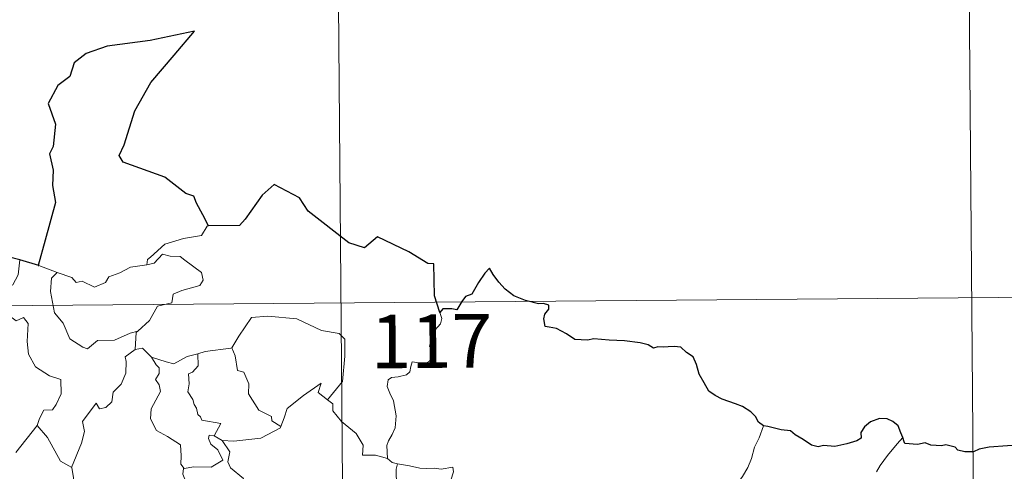
# Model space of a CAD drawing. Units: metres. Extents: x 555613 to 560092, y 4702814 to 4705821.
# Drawn here: x 556192 to 556329, y 4704970 to 4705033 of the extents above; entities that cross this region are included whole.
import ezdxf
from ezdxf.enums import TextEntityAlignment as Align

# ---------------------------------------------------------------- set-up
doc = ezdxf.new("R2010")
doc.units = ezdxf.units.M
doc.header["$MEASUREMENT"] = 0
doc.layers.add('Level 63', color=7, linetype='Continuous', lineweight=0)
doc.styles.add('Arial', font='ARIAL.TTF', dxfattribs={"height": 0.2})

msp = doc.modelspace()

# ---------------------------------------------------------------- linework, layer by layer
at = {"layer": 'Level 63', "linetype": 'Continuous', "lineweight": 0}
for points in [[(556235.65, 4705113.57, -0.74), (556237.64, 4704872.65, -0.74)], [(556324.42, 4705054.07, -0.74), (556325.91, 4704873.38, -0.74)], [(556218.11, 4705003.91, -0.74), (556217.9, 4705003.9, -0.74), (556217.11, 4705002.56, -0.74), (556214.6, 4705002.16, -0.74), (556211.98, 4705001.37, -0.74), (556209.96, 4704999.54, -0.74), (556209.57, 4704999.19, -0.74), (556209.44, 4704998.48, -0.74)], [(556191.68, 4704999.15, -0.74), (556191.44, 4704997.07, -0.74), (556190.69, 4704995.66, -0.74), (556188.76, 4704994.73, -0.74), (556187.43, 4704994.52, -0.74), (556187.75, 4704992.32, -0.74), (556189.68, 4704991.11, -0.74), (556190.1, 4704991.43, -0.74), (556191.16, 4704990.61, -0.74), (556192.22, 4704991.08, -0.74), (556192.84, 4704990.23, -0.74), (556192.69, 4704987.73, -0.74), (556192.88, 4704985.95, -0.74), (556193.86, 4704984.18, -0.74), (556195.82, 4704982.92, -0.74), (556197.43, 4704982.39, -0.74), (556197.48, 4704980.38, -0.74), (556196.76, 4704978.92, -0.74), (556196.25, 4704978.17, -0.74), (556195.06, 4704978.13, -0.74), (556194.45, 4704976.97, -0.74), (556194.09, 4704975.95, -0.74)], [(556209.44, 4704998.48, -0.74), (556210.5, 4704998.71, -0.74), (556211.67, 4704999.96, -0.74), (556212.74, 4704999.66, -0.74), (556214.15, 4704999.65, -0.74), (556214.77, 4704999.11, -0.74), (556217.11, 4704997.4, -0.74), (556217.37, 4704996.31, -0.74), (556216.89, 4704995.59, -0.74), (556214.36, 4704994.89, -0.74), (556213.14, 4704994.37, -0.74), (556212.97, 4704993.15, -0.74), (556210.94, 4704992.67, -0.74), (556209.85, 4704990.65, -0.74), (556208.19, 4704989.17, -0.74)], [(556194.35, 4704998.36, -0.74), (556196.89, 4704997.37, -0.74)], [(556196.89, 4704997.37, -0.74), (556196.9, 4704997.37, -0.74), (556198.96, 4704996.7, -0.74), (556199.58, 4704996.01, -0.74), (556200.39, 4704996.18, -0.74), (556202.14, 4704995.35, -0.74), (556203.66, 4704996.01, -0.74), (556204.16, 4704996.79, -0.74), (556205.69, 4704997.35, -0.74), (556207.16, 4704998.13, -0.74), (556209.44, 4704998.48, -0.74)], [(556196.89, 4704997.37, -0.74), (556196.14, 4704996.62, -0.74), (556195.98, 4704994.73, -0.74), (556196.55, 4704991.73, -0.74), (556197.74, 4704990.31, -0.74), (556198.67, 4704988.11, -0.74), (556200.5, 4704986.95, -0.74), (556201.16, 4704986.72, -0.74), (556202.56, 4704987.89, -0.74), (556204.95, 4704987.92, -0.74), (556207.12, 4704988.91, -0.74), (556208.19, 4704989.17, -0.74)], [(555883.53, 4704990.18, -0.74), (556413.2, 4704994.57, -0.74)], [(556221.22, 4704986.81, -0.74), (556221.36, 4704986.83, -0.74), (556222.36, 4704988.49, -0.74), (556224.13, 4704991.11, -0.74), (556226.38, 4704991.28, -0.74), (556230.47, 4704990.91, -0.74), (556233.92, 4704989.25, -0.74), (556236.41, 4704988.87, -0.74), (556237.19, 4704988.07, -0.74), (556237.18, 4704985.68, -0.74), (556236.84, 4704982.11, -0.74), (556234.77, 4704979.56, -0.74)], [(556250.49, 4704991.79, -0.74), (556250.78, 4704990.95, -0.74), (556250.55, 4704990.22, -0.74), (556249.79, 4704989.33, -0.74), (556249.37, 4704988.24, -0.74), (556249.03, 4704987.06, -0.74), (556249.54, 4704986.59, -0.74), (556249.45, 4704985.86, -0.74), (556249.02, 4704984.98, -0.74), (556248.12, 4704984.47, -0.74), (556247.52, 4704984.73, -0.74), (556246.61, 4704984.87, -0.74), (556246.41, 4704984.23, -0.74), (556246.27, 4704983.5, -0.74), (556245.81, 4704983.07, -0.74), (556244.64, 4704982.78, -0.74), (556243.71, 4704982.71, -0.74), (556243.26, 4704982.38, -0.74), (556243.13, 4704981.42, -0.74), (556243.47, 4704980.51, -0.74), (556243.99, 4704979.41, -0.74), (556244.35, 4704977.31, -0.74), (556244.24, 4704975.63, -0.74), (556243.81, 4704974.73, -0.74), (556243.29, 4704973.83, -0.74), (556243.08, 4704973.19, -0.74), (556243.17, 4704971.36, -0.74)], [(556208.19, 4704989.17, -0.74), (556207.98, 4704988.99, -0.74), (556207.81, 4704986.62, -0.74)], [(556207.81, 4704986.62, -0.74), (556208.87, 4704986.81, -0.74), (556210.06, 4704985.56, -0.74), (556210.12, 4704985.54, -0.74)], [(556216.58, 4704986.02, -0.74), (556217.64, 4704986.34, -0.74), (556221.22, 4704986.81, -0.74)], [(556221.36, 4704986.83, -0.74), (556221.82, 4704985.72, -0.74), (556222.14, 4704983.68, -0.74), (556223.05, 4704983.44, -0.74), (556223.72, 4704981.79, -0.74), (556223.68, 4704980.38, -0.74), (556225.14, 4704978.13, -0.74), (556226.9, 4704977.25, -0.74), (556226.98, 4704976.64, -0.74), (556228.23, 4704975.82, -0.74)], [(556207.81, 4704986.62, -0.74), (556206.42, 4704985.57, -0.74), (556206.59, 4704984.92, -0.74), (556206.53, 4704983.28, -0.74), (556205.86, 4704981.75, -0.74), (556204.75, 4704980.63, -0.74), (556204.56, 4704979.28, -0.74), (556203.72, 4704978.48, -0.74), (556202.82, 4704978.31, -0.74), (556202.37, 4704979.11, -0.74), (556200.48, 4704976.55, -0.74), (556200.74, 4704975.13, -0.74), (556200.3, 4704973.51, -0.74), (556198.94, 4704970.1, -0.74), (556198.95, 4704970.08, -0.74)], [(556210.12, 4704985.54, -0.74), (556210.77, 4704984.44, -0.74), (556211.2, 4704984.06, -0.74), (556211.18, 4704983.25, -0.74), (556210.69, 4704982.41, -0.74), (556211.18, 4704981.68, -0.74), (556211.37, 4704980.73, -0.74), (556210.08, 4704978.29, -0.74), (556209.98, 4704976.88, -0.74), (556210.8, 4704975.29, -0.74), (556212.36, 4704974.45, -0.74), (556214.18, 4704973.27, -0.74), (556214.29, 4704971.73, -0.74), (556214.21, 4704970.56, -0.74), (556214.71, 4704969.96, -0.74)], [(556210.12, 4704985.54, -0.74), (556212.18, 4704984.89, -0.74), (556213.25, 4704984.61, -0.74), (556215.12, 4704985.61, -0.74), (556216.58, 4704986.02, -0.74)], [(556216.58, 4704986.02, -0.74), (556216.63, 4704984.34, -0.74), (556215.86, 4704983.45, -0.74), (556215.3, 4704983.21, -0.74), (556215.38, 4704981.78, -0.74), (556215.2, 4704980.66, -0.74), (556215.9, 4704979.59, -0.74), (556216.1, 4704978.92, -0.74), (556216.42, 4704978.39, -0.74), (556216.59, 4704977.51, -0.74), (556216.97, 4704977.17, -0.74), (556217.17, 4704976.73, -0.74), (556219.83, 4704976.25, -0.74), (556218.89, 4704974.54, -0.74)], [(556228.23, 4704975.82, -0.74), (556228.69, 4704977.03, -0.74), (556229.12, 4704978.35, -0.74), (556231.39, 4704980.17, -0.74), (556233.86, 4704981.9, -0.74), (556233.46, 4704980.6, -0.74), (556234.77, 4704979.56, -0.74)], [(556234.77, 4704979.56, -0.74), (556235.5, 4704978.98, -0.74), (556235.52, 4704978.01, -0.74), (556236.73, 4704976.55, -0.74), (556238.77, 4704974.85, -0.74), (556239.74, 4704973.22, -0.74), (556239.67, 4704971.83, -0.74), (556241.47, 4704971.83, -0.74), (556243.17, 4704971.36, -0.74)], [(556191.11, 4704972.17, -0.74), (556194.09, 4704975.95, -0.74)], [(556194.09, 4704975.95, -0.74), (556195.54, 4704974.31, -0.74), (556197.4, 4704970.97, -0.74), (556198.95, 4704970.08, -0.74)], [(556220.01, 4704973.88, -0.74), (556221.64, 4704973.76, -0.74), (556225.4, 4704974.2, -0.74), (556228.16, 4704975.63, -0.74), (556228.23, 4704975.82, -0.74)], [(556295.81, 4704975.91, -0.74), (556295.16, 4704974.25, -0.74), (556294.53, 4704972.94, -0.74), (556294.11, 4704971.36, -0.74), (556293.61, 4704970.07, -0.74), (556292.84, 4704968.82, -0.74), (556291.84, 4704967.41, -0.74), (556290.82, 4704966.79, -0.74), (556290.75, 4704966.11, -0.74), (556290.18, 4704965.69, -0.74), (556289.46, 4704964.41, -0.74), (556288.99, 4704962.91, -0.74), (556288.69, 4704961.83, -0.74), (556288.72, 4704960.29, -0.74), (556288.9, 4704958.39, -0.74), (556288.94, 4704957.47, -0.74), (556288.57, 4704956.79, -0.74), (556288.2, 4704956.28, -0.74), (556288.05, 4704955.67, -0.74), (556288.06, 4704955.57, -0.74)], [(556218.89, 4704974.54, -0.74), (556218.2, 4704974.6, -0.74), (556218.09, 4704974.13, -0.74), (556218.4, 4704973.34, -0.74), (556219.39, 4704972.57, -0.74), (556220.1, 4704971.11, -0.74), (556218.47, 4704970.15, -0.74), (556216.06, 4704970.19, -0.74), (556214.71, 4704969.96, -0.74)], [(556218.89, 4704974.54, -0.74), (556220.01, 4704973.88, -0.74)], [(556222.56, 4704967.79, -0.74), (556223, 4704968.55, -0.74), (556221.17, 4704970.03, -0.74), (556220.8, 4704970.88, -0.74), (556221.1, 4704972.27, -0.74), (556220.01, 4704973.88, -0.74)], [(556315.3, 4704974.3, -0.74), (556314.51, 4704973.38, -0.74), (556313.13, 4704971.79, -0.74), (556312.14, 4704970.36, -0.74), (556311.62, 4704969.49, -0.74)], [(556243.17, 4704971.36, -0.74), (556243.79, 4704970.77, -0.74), (556244.53, 4704970.61, -0.74)], [(556244.53, 4704970.61, -0.74), (556244.37, 4704969.84, -0.74), (556244.36, 4704968.85, -0.74), (556244.55, 4704967.46, -0.74), (556245.12, 4704966.9, -0.74), (556245.06, 4704966.25, -0.74)], [(556244.53, 4704970.61, -0.74), (556244.54, 4704970.61, -0.74), (556246.25, 4704970.34, -0.74), (556247.67, 4704970.01, -0.74), (556248.64, 4704969.96, -0.74), (556249.74, 4704969.98, -0.74), (556250.65, 4704969.84, -0.74), (556252.28, 4704970.14, -0.74), (556252.37, 4704969.5, -0.74), (556252.03, 4704968.33, -0.74), (556251.54, 4704966.95, -0.74), (556251.16, 4704965.31, -0.74), (556251.28, 4704964.25, -0.74), (556252.08, 4704963.68, -0.74), (556253.13, 4704962.91, -0.74), (556253.88, 4704962.25, -0.74), (556254.02, 4704961.48, -0.74), (556253.57, 4704960.72, -0.74)], [(556198.95, 4704970.08, -0.74), (556199.22, 4704968.63, -0.74), (556199.44, 4704967.17, -0.74), (556200.66, 4704965.25, -0.74)], [(556214.71, 4704969.96, -0.74), (556214.59, 4704969.93, -0.74), (556214.51, 4704969.14, -0.74), (556214.79, 4704968.44, -0.74), (556214.32, 4704967.56, -0.74), (556214.07, 4704965.99, -0.74), (556213.3, 4704965.79, -0.74), (556212.96, 4704964.05, -0.74), (556213.08, 4704964.18, -0.74)]]:
    msp.add_polyline3d(points, dxfattribs=at)
at = {"layer": 'Level 63', "linetype": 'Continuous', "lineweight": 30}
for points in [[(556218.11, 4705003.91, -0.74), (556217.29, 4705005.46, -0.74), (556216.43, 4705007.1, -0.74), (556216.02, 4705008.07, -0.74), (556214.91, 4705008.44, -0.74), (556212, 4705010.73, -0.74), (556206.17, 4705012.86, -0.74), (556205.6, 4705013.77, -0.74), (556206.29, 4705015.27, -0.74), (556207.78, 4705020.04, -0.74), (556210.03, 4705024, -0.74), (556213.31, 4705027.8, -0.74), (556216.14, 4705031.16, -0.74), (556209.92, 4705029.85, -0.74), (556203.93, 4705029.1, -0.74), (556200.97, 4705028.04, -0.74), (556199.28, 4705026.74, -0.74), (556198.68, 4705024.84, -0.74), (556196.99, 4705023.59, -0.74), (556195.64, 4705021.03, -0.74), (556196.7, 4705018.16, -0.74), (556196.34, 4705015.03, -0.74), (556195.86, 4705014, -0.74), (556196.36, 4705011.73, -0.74), (556196.25, 4705009.59, -0.74), (556196.67, 4705007.17, -0.74), (556195.24, 4705001.9, -0.74), (556194.25, 4704998.39, -0.74), (556194.35, 4704998.36, -0.74)], [(556250.49, 4704991.79, -0.74), (556249.74, 4704994.12, -0.74), (556249.66, 4704998.61, -0.74), (556248.81, 4704998.66, -0.74), (556246.14, 4705000.28, -0.74), (556241.76, 4705002.39, -0.74), (556239.93, 4705000.85, -0.74), (556237.72, 4705001.54, -0.74), (556232.04, 4705005.97, -0.74), (556230.84, 4705007.85, -0.74), (556227.28, 4705009.71, -0.74), (556225.59, 4705008.21, -0.74), (556223.21, 4705004.88, -0.74), (556222.45, 4705003.99, -0.74), (556218.11, 4705003.91, -0.74)], [(556191.68, 4704999.15, -0.74), (556171.17, 4705004.42, -0.74), (556169.39, 4705006.75, -0.74)], [(556194.35, 4704998.36, -0.74), (556191.68, 4704999.15, -0.74)], [(556295.81, 4704975.91, -0.74), (556295.08, 4704976.44, -0.74), (556294.69, 4704977.21, -0.74), (556294, 4704977.9, -0.74), (556292.86, 4704978.61, -0.74), (556291.86, 4704979.01, -0.74), (556289.98, 4704979.66, -0.74), (556289.02, 4704980.19, -0.74), (556288.14, 4704980.78, -0.74), (556287.49, 4704981.93, -0.74), (556286.78, 4704983.17, -0.74), (556286.43, 4704984.51, -0.74), (556285.92, 4704985.56, -0.74), (556285.02, 4704986.19, -0.74), (556284.23, 4704986.93, -0.74), (556283.3, 4704987.02, -0.74), (556282.44, 4704986.98, -0.74), (556281.77, 4704986.95, -0.74), (556281.01, 4704986.96, -0.74), (556280.38, 4704986.8, -0.74), (556279.66, 4704987.25, -0.74), (556278.52, 4704987.52, -0.74), (556276.33, 4704987.82, -0.74), (556274.2, 4704987.93, -0.74), (556272.02, 4704988.09, -0.74), (556271.16, 4704987.92, -0.74), (556269.4, 4704988.01, -0.74), (556268.2, 4704988.81, -0.74), (556266.82, 4704989.55, -0.74), (556265.8, 4704989.72, -0.74), (556265.24, 4704989.81, -0.74), (556265.05, 4704990.9, -0.74), (556265.17, 4704991.57, -0.74), (556265.73, 4704992.24, -0.74), (556265.74, 4704992.81, -0.74), (556265.01, 4704993.03, -0.74), (556264.3, 4704992.99, -0.74), (556262.49, 4704993.47, -0.74), (556260.85, 4704994.12, -0.74), (556259.63, 4704995.04, -0.74), (556258.75, 4704996.05, -0.74), (556257.95, 4704997.13, -0.74), (556257.42, 4704997.98, -0.74), (556256.8, 4704997.31, -0.74), (556255.87, 4704996.01, -0.74), (556254.94, 4704994.37, -0.74), (556254.05, 4704994.03, -0.74), (556253.58, 4704993.31, -0.74), (556252.87, 4704992.18, -0.74), (556252.17, 4704992.32, -0.74), (556250.91, 4704992.32, -0.74), (556250.49, 4704991.79, -0.74)], [(556315.3, 4704974.3, -0.74), (556315.02, 4704974.96, -0.74), (556314.66, 4704975.9, -0.74), (556313.9, 4704976.54, -0.74), (556313.12, 4704976.91, -0.74), (556312.04, 4704976.96, -0.74), (556310.79, 4704976.49, -0.74), (556309.93, 4704975.79, -0.74), (556309.41, 4704975.01, -0.74), (556309.46, 4704974.2, -0.74), (556308.86, 4704973.8, -0.74), (556307.47, 4704973.4, -0.74), (556305.77, 4704973.05, -0.74), (556304.19, 4704973.18, -0.74), (556303.42, 4704972.96, -0.74), (556302.49, 4704973.21, -0.74), (556301.35, 4704974.01, -0.74), (556300.23, 4704974.65, -0.74), (556299.56, 4704975.23, -0.74), (556298.25, 4704975.34, -0.74), (556296.38, 4704975.84, -0.74), (556295.81, 4704975.91, -0.74)], [(556331.72, 4704973.34, -0.74), (556331.41, 4704973.77, -0.74), (556330.9, 4704973.18, -0.74), (556329.94, 4704973.14, -0.74), (556327.38, 4704972.93, -0.74), (556325.96, 4704972.65, -0.74), (556325.17, 4704972.29, -0.74), (556323.98, 4704972.27, -0.74), (556323, 4704972.53, -0.74), (556322.61, 4704972.94, -0.74), (556321.31, 4704973.25, -0.74), (556320.72, 4704973.12, -0.74), (556319.23, 4704973.21, -0.74), (556318.42, 4704973.56, -0.74), (556317.34, 4704973.3, -0.74), (556315.58, 4704973.45, -0.74), (556315.49, 4704973.68, -0.74), (556315.3, 4704974.3, -0.74)]]:
    msp.add_polyline3d(points, dxfattribs=at)

# ---------------------------------------------------------------- texts
at = {"layer": 'Level 63', "linetype": 'Continuous', "lineweight": 13, "style": 'Arial'}
msp.add_text('117', height=7.5, rotation=0.4751, dxfattribs=at).set_placement((556249.3, 4704987.78, -0.74), align=Align.MIDDLE_CENTER)

doc.saveas('drawing.dxf')
